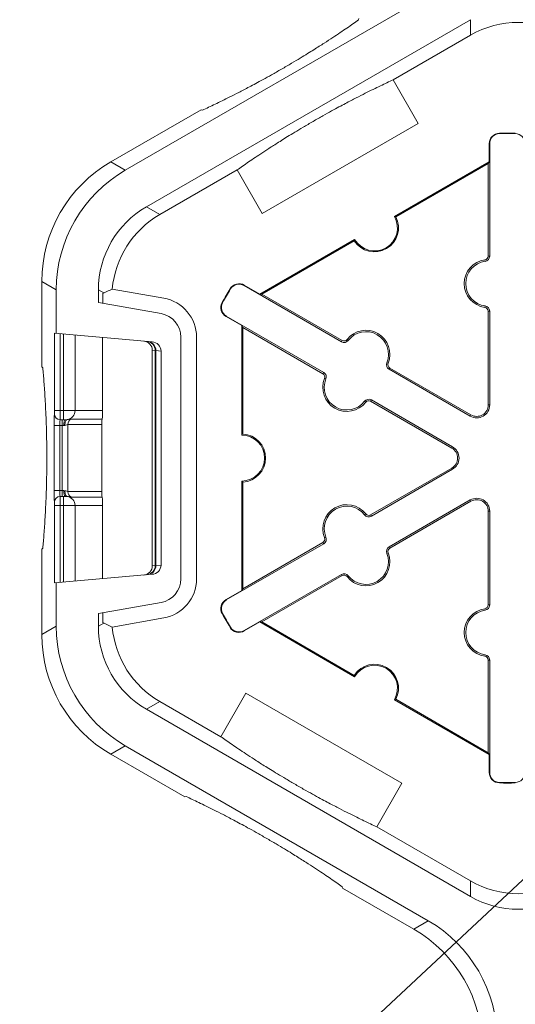
# Model space of a CAD drawing. Units: inches. Extents: x 246 to 462, y 0 to 280.
# Drawn here: x 376 to 379, y 166 to 173 of the extents above; entities that cross this region are included whole.
import ezdxf

# ---------------------------------------------------------------- set-up
doc = ezdxf.new("R2010")
doc.units = ezdxf.units.IN
doc.header["$LTSCALE"] = 10
doc.header["$MEASUREMENT"] = 0
doc.layers.add('CADdetails-7-VERYFINE', color=7, linetype='CONTINUOUS')
doc.layers.add('CADdetails-9-EXTRAFINE', color=9, linetype='CONTINUOUS', lineweight=0)
doc.styles.add('CADdetails-DIMENSIONS', font='ARIALN.TTF', dxfattribs={"height": 2.38})
doc.dimstyles.new('CADdetails-LEADER', dxfattribs={"dimtxt": 2.38, "dimasz": 2.38, "dimexe": 0.5, "dimexo": 1.5, "dimgap": 1, "dimtad": 0, "dimzin": 0, "dimdsep": 46, "dimtxsty": 'CADdetails-DIMENSIONS', "dimcen": 1, "dimclrd": 256, "dimclre": 256, "dimclrt": 256, "dimadec": 0, "dimazin": 0, "dimtfac": 1, "dimtdec": 4, "dimtofl": 0, "dimtmove": 0, "dimatfit": 3, "dimfxl": 1, "dimtolj": 1, "dimtzin": 0, "dimarcsym": 0})

msp = doc.modelspace()

# ---------------------------------------------------------------- linework, layer by layer
at = {"layer": 'CADdetails-9-EXTRAFINE'}
for p, q in [((376.2928, 172.2857), (378.4048, 173.505)), ((376.4399, 172.031), (378.6988, 173.3352)), ((377.9194, 173.3331), (377.922, 173.3426)), ((378.6988, 173.3352), (378.6988, 173.2269)), ((378.1602, 172.916), (378.6988, 173.2269)), ((378.1602, 172.916), (378.3355, 172.6124)), ((376.192, 172.3438), (376.8219, 172.7075)), ((376.8219, 172.7075), (376.8314, 172.7049)), ((378.3355, 172.6124), (377.2475, 171.9843)), ((378.9018, 172.5411), (378.9017, 172.5441)), ((379.0121, 172.5411), (379.0122, 172.5441)), ((378.8334, 172.471), (378.8303, 172.471)), ((378.8303, 172.3456), (378.8303, 172.471)), ((378.8334, 172.471), (378.8334, 171.6874)), ((376.2928, 172.2857), (376.192, 172.3438)), ((378.1694, 171.964), (378.8303, 172.3456)), ((378.1788, 171.9614), (378.8233, 172.3335)), ((378.8303, 172.3456), (378.8233, 172.3335)), ((378.8233, 172.3335), (378.8233, 171.6874)), ((376.5337, 171.9769), (377.0722, 172.2878)), ((377.2475, 171.9843), (377.0722, 172.2878)), ((376.5337, 171.9769), (376.4399, 172.031)), ((377.2312, 171.4224), (377.8921, 171.804)), ((377.2452, 171.4224), (377.8897, 171.7945)), ((378.8016, 171.651), (378.8002, 171.661)), ((378.8334, 171.6874), (378.8233, 171.6874)), ((375.7111, 171.5108), (375.8119, 171.4526)), ((375.7111, 170.9149), (375.7111, 171.5108)), ((375.8119, 171.1485), (375.8119, 171.4526)), ((376.1059, 171.3639), (376.1059, 171.4525)), ((376.1059, 171.4525), (376.1442, 171.4304)), ((376.5613, 171.3944), (376.2023, 171.4577)), ((377.0262, 171.4582), (377.0236, 171.4598)), ((377.1211, 171.4824), (377.1226, 171.4851)), ((377.7997, 171.0906), (377.1211, 171.4824)), ((377.1226, 171.4851), (377.2312, 171.4224)), ((376.1363, 171.4264), (376.1442, 171.4304)), ((376.1363, 171.4264), (376.1363, 171.3586)), ((377.2452, 171.4224), (377.2312, 171.4224)), ((377.8047, 171.0993), (377.2452, 171.4224)), ((376.1059, 171.3639), (376.5424, 171.287)), ((376.971, 171.3626), (376.9683, 171.3641)), ((378.8016, 171.34), (378.8002, 171.33)), ((378.8334, 171.3035), (378.8233, 171.3035)), ((378.8233, 171.3035), (378.8233, 170.6502)), ((378.8334, 171.3035), (378.8334, 170.6502)), ((376.9975, 171.2684), (376.996, 171.2657)), ((377.1045, 171.203), (376.996, 171.2657)), ((376.9975, 171.2684), (377.6761, 170.8766)), ((377.1045, 171.203), (377.1115, 171.1909)), ((377.1045, 170.4398), (377.1045, 171.203)), ((377.1115, 171.1909), (377.671, 170.8679)), ((377.1115, 170.4467), (377.1115, 171.1909)), ((376.4797, 171.0901), (375.7993, 171.1496)), ((375.7993, 171.1496), (375.7993, 170.6112)), ((375.8394, 170.6112), (375.8394, 171.1461)), ((375.862, 171.1441), (375.862, 170.5471)), ((375.9431, 171.137), (375.9431, 170.6112)), ((376.1344, 171.1203), (376.1344, 170.6112)), ((376.6806, 171.1223), (376.6806, 169.4372)), ((376.7896, 169.4372), (376.7896, 171.1223)), ((377.7997, 171.0906), (377.8047, 171.0993)), ((377.8471, 171.0999), (377.8391, 171.1061)), ((376.4815, 169.5284), (376.4815, 171.0311)), ((376.4815, 171.0311), (376.5019, 171.0293)), ((376.4815, 169.5284), (376.4815, 171.0311)), ((376.5019, 171.0293), (376.5058, 171.0287)), ((376.5019, 171.0293), (376.5019, 169.5302)), ((376.5058, 171.0287), (376.5424, 171.0255)), ((376.5058, 169.5309), (376.5058, 171.0287)), ((376.5424, 171.0255), (376.5424, 169.5341)), ((375.7181, 170.9079), (375.7111, 170.9149)), ((378.1164, 170.9444), (378.1257, 170.9406)), ((378.1321, 170.8987), (378.1371, 170.9074)), ((378.698, 170.572), (378.1321, 170.8987)), ((378.703, 170.5807), (378.1371, 170.9074)), ((377.6761, 170.8766), (377.671, 170.8679)), ((377.6918, 170.8309), (377.6825, 170.8347)), ((378.0085, 170.6846), (378.0035, 170.6759)), ((378.0085, 170.6846), (378.5744, 170.3579)), ((377.9611, 170.6754), (377.969, 170.6692)), ((378.0035, 170.6759), (378.5694, 170.3492)), ((378.8334, 170.6502), (378.8233, 170.6502)), ((375.7987, 170.5872), (375.7986, 170.5872)), ((376.1344, 170.6112), (375.7993, 170.6112)), ((375.8387, 170.5471), (375.8758, 170.5471)), ((375.8537, 170.0125), (375.8537, 170.5471)), ((376.1316, 170.5513), (375.9175, 170.5513)), ((378.698, 170.572), (378.703, 170.5807)), ((375.7965, 170.507), (375.7965, 170.0526)), ((375.8647, 170.507), (375.7965, 170.507)), ((375.8366, 170.0526), (375.8366, 170.507)), ((375.8926, 170.0456), (375.8926, 170.5139)), ((375.8926, 170.5139), (376.1299, 170.5139)), ((376.1299, 170.0456), (376.1299, 170.5139)), ((378.5744, 170.3579), (378.5694, 170.3492)), ((378.5694, 170.2103), (378.0035, 169.8836)), ((378.5744, 170.2016), (378.0085, 169.8749)), ((378.5744, 170.2016), (378.5694, 170.2103)), ((377.1045, 169.3565), (377.1045, 170.1197)), ((377.1115, 169.3687), (377.1115, 170.1129)), ((375.8647, 170.0526), (375.7965, 170.0526)), ((375.8758, 170.0125), (375.8387, 170.0125)), ((375.862, 170.0125), (375.862, 169.4154)), ((376.1299, 170.0456), (375.8926, 170.0456)), ((375.9175, 170.0082), (376.1316, 170.0082)), ((375.7986, 169.9724), (375.7987, 169.9724)), ((375.7993, 169.9483), (375.7993, 169.4099)), ((375.7993, 169.9483), (376.1344, 169.9483)), ((375.8394, 169.4135), (375.8394, 169.9483)), ((375.9431, 169.9483), (375.9431, 169.4225)), ((376.1344, 169.9483), (376.1344, 169.4393)), ((378.1321, 169.6609), (378.698, 169.9876)), ((378.1371, 169.6521), (378.703, 169.9788)), ((378.698, 169.9876), (378.703, 169.9788)), ((377.9611, 169.8841), (377.969, 169.8903)), ((378.0085, 169.8749), (378.0035, 169.8836)), ((378.8334, 169.9094), (378.8233, 169.9094)), ((378.8233, 169.9094), (378.8233, 169.256)), ((378.8334, 169.9094), (378.8334, 169.256)), ((377.6918, 169.7287), (377.6825, 169.7249)), ((375.7111, 169.6446), (375.7181, 169.6516)), ((377.6761, 169.683), (376.9975, 169.2912)), ((377.671, 169.6917), (377.1115, 169.3687)), ((377.6761, 169.683), (377.671, 169.6917)), ((378.1321, 169.6609), (378.1371, 169.6521)), ((375.7111, 169.0488), (375.7111, 169.6446)), ((378.1164, 169.6152), (378.1257, 169.6189)), ((376.5019, 169.5302), (376.4815, 169.5284)), ((376.5019, 169.5302), (376.5058, 169.5309)), ((376.5424, 169.5341), (376.5058, 169.5309)), ((375.7993, 169.4099), (376.4797, 169.4695)), ((377.1211, 169.0772), (377.7997, 169.4689)), ((377.2452, 169.1372), (377.8047, 169.4602)), ((377.7997, 169.4689), (377.8047, 169.4602)), ((377.8471, 169.4597), (377.8391, 169.4535)), ((375.8119, 169.107), (375.8119, 169.411)), ((376.996, 169.2938), (377.1045, 169.3565)), ((377.1115, 169.3687), (377.1045, 169.3565)), ((376.5424, 169.2726), (376.1059, 169.1956)), ((376.9975, 169.2912), (376.996, 169.2938)), ((378.8334, 169.256), (378.8233, 169.256)), ((376.1059, 169.107), (376.1059, 169.1956)), ((376.1363, 169.201), (376.1363, 169.1331)), ((376.971, 169.1969), (376.9683, 169.1954)), ((378.8016, 169.2195), (378.8002, 169.2295)), ((375.8119, 169.107), (375.7111, 169.0488)), ((376.1442, 169.1292), (376.1059, 169.107)), ((376.1442, 169.1292), (376.1363, 169.1331)), ((376.2023, 169.1019), (376.5613, 169.1652)), ((377.2312, 169.1372), (377.1226, 169.0745)), ((377.2312, 169.1372), (377.2452, 169.1372)), ((377.8921, 168.7556), (377.2312, 169.1372)), ((377.8897, 168.7651), (377.2452, 169.1372)), ((377.0262, 169.1013), (377.0236, 169.0997)), ((377.1211, 169.0772), (377.1226, 169.0745)), ((378.8016, 168.9086), (378.8002, 168.8986)), ((378.8334, 168.8721), (378.8233, 168.8721)), ((378.8233, 168.8721), (378.8233, 168.2261)), ((378.8334, 168.8721), (378.8334, 168.0886)), ((376.9584, 168.3374), (377.1337, 168.641)), ((377.1337, 168.641), (378.2217, 168.0128)), ((376.4399, 168.5285), (376.5337, 168.5826)), ((376.9584, 168.3374), (376.5337, 168.5826)), ((378.8303, 168.2139), (378.1694, 168.5955)), ((378.8233, 168.2261), (378.1788, 168.5982)), ((378.6988, 167.2243), (376.4399, 168.5285)), ((376.192, 168.2157), (376.2928, 168.2739)), ((376.7081, 167.9178), (376.192, 168.2157)), ((378.4048, 167.0545), (376.2928, 168.2739)), ((378.8233, 168.2261), (378.8303, 168.2139)), ((378.8303, 168.0886), (378.8303, 168.2139)), ((378.8334, 168.0886), (378.8303, 168.0886)), ((378.2217, 168.0128), (378.0464, 167.7093)), ((378.9018, 168.0185), (378.9017, 168.0154)), ((379.0121, 168.0185), (379.0122, 168.0154)), ((376.7176, 167.9203), (376.7081, 167.9178)), ((378.6988, 167.3326), (378.0464, 167.7093)), ((378.6988, 167.3326), (378.6988, 167.2243)), ((377.8082, 167.2826), (377.8056, 167.2922)), ((378.304, 166.9963), (377.8082, 167.2826)), ((378.4048, 167.0545), (378.304, 166.9963))]:
    msp.add_line(p, q, dxfattribs=at)
at = {"layer": 'CADdetails-9-EXTRAFINE', "flags": 128}
for points in [[(375.8758, 170.5471), (375.8737, 170.5463), (375.8716, 170.544), (375.8697, 170.5403), (375.868, 170.5353), (375.8666, 170.5293), (375.8656, 170.5223), (375.865, 170.5148), (375.8647, 170.507)], [(375.8873, 170.5474), (375.8839, 170.5462), (375.8808, 170.5436), (375.878, 170.5398), (375.8757, 170.5348), (375.874, 170.5289), (375.8728, 170.5222), (375.8723, 170.515), (375.8725, 170.5075)], [(375.8647, 170.0526), (375.865, 170.0447), (375.8656, 170.0372), (375.8666, 170.0303), (375.868, 170.0242), (375.8697, 170.0192), (375.8716, 170.0155), (375.8737, 170.0132), (375.8758, 170.0125)], [(375.8725, 170.052), (375.8723, 170.0445), (375.8728, 170.0373), (375.874, 170.0307), (375.8757, 170.0247), (375.878, 170.0198), (375.8808, 170.0159), (375.8839, 170.0133), (375.8873, 170.0121)]]:
    msp.add_lwpolyline(points, dxfattribs=at)
at = {"layer": 'CADdetails-9-EXTRAFINE'}
for centre, radius, start, end in [((379.0328, 172.6484), 0.668, 59.9987, 120.0013), ((378.9035, 172.471), 0.0732, 91.3976, 180), ((378.9035, 172.471), 0.0701, 91.3976, 180), ((378.9569, 170.2798), 2.2651, 88.6024, 91.3976), ((378.9569, 170.2798), 2.262, 88.6024, 91.3976), ((379.0104, 172.471), 0.0701, 0, 88.6024), ((376.673, 171.5108), 0.9619, 119.9987, 180.0013), ((376.7738, 171.4526), 0.9619, 119.9987, 180.0013), ((376.7739, 171.4525), 0.668, 119.9987, 180.0013), ((376.8677, 171.3984), 0.668, 119.99853, 174.90813), ((378.0307, 171.884), 0.1671, 212.40243, 27.59757), ((378.0307, 171.884), 0.1601, 210.00123, 29.99877), ((378.8233, 171.4955), 0.1671, 97.92814, 262.07186), ((378.8233, 171.4955), 0.157, 97.92814, 262.07186), ((378.7966, 171.6874), 0.0267, 277.92814, 0), ((378.7966, 171.6874), 0.0368, 277.92814, 0), ((376.7444, 170.2284), 1.3435, 113.79593, 116.53319), ((378.9569, 170.2798), 2.2651, 148.6024, 151.3976), ((378.9569, 170.2798), 2.262, 148.6024, 151.3976), ((377.086, 171.4217), 0.0732, 60, 148.6024), ((377.086, 171.4217), 0.0701, 60, 148.6024), ((376.5134, 171.1223), 0.2763, 0, 80), ((377.0326, 171.3291), 0.0732, 151.3976, 240), ((377.0326, 171.3291), 0.0701, 151.3976, 240), ((378.7966, 171.3035), 0.0267, 0, 82.07186), ((378.7966, 171.3035), 0.0368, 0, 82.07186), ((376.5134, 171.1223), 0.1672, 0, 80), ((377.9709, 171.0034), 0.1671, 337.92814, 142.07186), ((376.4173, 171.0311), 0.0642, 0.01996, 85.01678), ((376.4378, 171.0293), 0.0641, 359.99188, 84.9944), ((376.4439, 171.0311), 0.0619, 357.77107, 83.34232), ((377.8181, 171.1225), 0.0368, 240, 322.07186), ((377.8181, 171.1225), 0.0267, 240, 322.07186), ((377.9709, 171.0034), 0.157, 337.92814, 142.07186), ((376.4757, 171.0234), 0.0667, 1.72591, 86.5379), ((378.1505, 170.9306), 0.0368, 157.92814, 240), ((378.1505, 170.9306), 0.0267, 157.92814, 240), ((377.8373, 170.7719), 0.1671, 157.92814, 322.07186), ((377.6577, 170.8447), 0.0267, 337.92814, 60), ((377.6577, 170.8447), 0.0368, 337.92814, 60), ((377.8373, 170.7719), 0.157, 157.92814, 322.07186), ((377.9901, 170.6528), 0.0368, 60, 142.07186), ((377.9901, 170.6528), 0.0267, 60, 142.07186), ((378.7431, 170.6502), 0.0903, 240, 0), ((378.7431, 170.6502), 0.0802, 240, 0), ((376.5322, 170.5278), 0.736, 175.37617, 181.62383), ((375.8387, 170.5872), 0.0401, 179.99018, 269.99018), ((375.5786, 170.605), 0.2208, 355.37617, 1.62383), ((375.8387, 170.5872), 0.0401, 179.99018, 269.99018), ((376.0374, 170.5166), 0.201, 171.27124, 182.73287), ((374.1386, 170.5958), 1.7009, 358.35676, 0.51802), ((375.8796, 170.6104), 0.0635, 276.96872, 0.72483), ((375.9327, 170.5142), 0.0401, 112.18086, 180.44917), ((376.4157, 170.5194), 0.2859, 173.5839, 181.09661), ((375.677, 170.6025), 0.4575, 353.5839, 1.09661), ((377.1045, 170.2798), 0.1601, 270.00246, 89.99754), ((377.1045, 170.2798), 0.1671, 272.40361, 87.59639), ((378.5293, 170.2798), 0.0802, 300, 60), ((378.5293, 170.2798), 0.0903, 300, 60), ((376.5636, 170.0325), 0.7674, 178.5041, 184.4959), ((375.8387, 169.9724), 0.0401, 90.00982, 180.00982), ((375.8387, 169.9724), 0.0401, 90.00982, 180.00982), ((376.0295, 170.0426), 0.1932, 177.03462, 188.96128), ((374.2056, 169.9644), 1.6338, 359.43761, 1.68761), ((375.8796, 169.9491), 0.0635, 359.27517, 83.03128), ((375.9327, 170.0453), 0.0401, 179.55083, 247.81914), ((376.4157, 170.0401), 0.2859, 178.90339, 186.4161), ((375.677, 169.9571), 0.4575, 358.90339, 6.4161), ((378.7431, 169.9094), 0.0903, 0, 120), ((375.5691, 169.9543), 0.2302, 358.5041, 4.4959), ((377.8373, 169.7877), 0.1671, 37.92814, 202.07186), ((377.8373, 169.7877), 0.157, 37.92814, 202.07186), ((378.7431, 169.9094), 0.0802, 0, 120), ((377.9901, 169.9068), 0.0368, 217.92814, 300), ((377.9901, 169.9068), 0.0267, 217.92814, 300), ((377.6577, 169.7148), 0.0267, 300, 22.07186), ((377.6577, 169.7148), 0.0368, 300, 22.07186), ((378.1505, 169.629), 0.0368, 120, 202.07186), ((378.1505, 169.629), 0.0267, 120, 202.07186), ((377.9709, 169.5562), 0.1671, 217.92814, 22.07186), ((377.9709, 169.5562), 0.157, 217.92814, 22.07186), ((376.4173, 169.5284), 0.0642, 274.98322, 359.98004), ((376.4378, 169.5302), 0.0641, 275.0056, 0.00812), ((376.4439, 169.5285), 0.0619, 276.65768, 2.22893), ((376.4757, 169.5361), 0.0667, 273.4621, 358.27409), ((377.8181, 169.437), 0.0368, 37.92814, 120), ((377.8181, 169.437), 0.0267, 37.92814, 120), ((376.5134, 169.4372), 0.1672, 280, 0), ((376.5134, 169.4372), 0.2763, 280, 0), ((377.0326, 169.2305), 0.0732, 120, 208.6024), ((377.0326, 169.2305), 0.0701, 120, 208.6024), ((378.7966, 169.256), 0.0267, 277.92814, 0), ((378.7966, 169.256), 0.0368, 277.92814, 0), ((378.9569, 170.2798), 2.2651, 208.6024, 211.3976), ((378.9569, 170.2798), 2.262, 208.6024, 211.3976), ((378.8233, 169.0641), 0.1671, 97.92814, 262.07186), ((378.8233, 169.0641), 0.157, 97.92814, 262.07186), ((376.7738, 169.1069), 0.9619, 179.9987, 240.0013), ((376.7739, 169.107), 0.668, 179.9987, 240.0013), ((376.7444, 170.3312), 1.3435, 243.46681, 246.20407), ((376.8677, 169.1611), 0.668, 185.0918, 240.00153), ((376.673, 169.0487), 0.9619, 179.9987, 240.0013), ((377.086, 169.1379), 0.0732, 211.3976, 300), ((377.086, 169.1379), 0.0701, 211.3976, 300), ((378.7966, 168.8721), 0.0267, 0, 82.07186), ((378.7966, 168.8721), 0.0368, 0, 82.07186), ((378.0307, 168.6756), 0.1671, 332.40243, 147.59757), ((378.0307, 168.6756), 0.1601, 330.00123, 149.99877), ((378.9035, 168.0886), 0.0732, 180, 268.6024), ((378.9035, 168.0886), 0.0701, 180, 268.6024), ((379.0104, 168.0886), 0.0701, 271.3976, 0), ((378.9569, 170.2798), 2.2651, 268.6024, 271.3976), ((378.9569, 170.2798), 2.262, 268.6024, 271.3976), ((379.0328, 167.9111), 0.668, 239.9987, 300.0013), ((379.0328, 167.8028), 0.668, 239.9987, 300.0013), ((377.9239, 166.2215), 0.9619, 359.9987, 60.0013), ((377.8231, 166.1633), 0.9619, 359.9987, 60.0013)]:
    msp.add_arc(centre, radius, start, end, dxfattribs=at)
for points, knots in [([(376.8314, 172.7049), (376.8588, 172.7176), (376.8878, 172.7313), (376.9507, 172.7616), (376.9846, 172.7781), (377.0422, 172.807), (377.0626, 172.8173), (377.1071, 172.8402), (377.1311, 172.8526), (377.1722, 172.8744), (377.1869, 172.8822), (377.2184, 172.8991), (377.2351, 172.9082), (377.2719, 172.9283), (377.2917, 172.9393), (377.3241, 172.9575), (377.3355, 172.9639), (377.3584, 172.9769), (377.3701, 172.9836), (377.3941, 172.9974), (377.4059, 173.0043), (377.4291, 173.0178), (377.4407, 173.0246), (377.4737, 173.0441), (377.4938, 173.0562), (377.5309, 173.0786), (377.5476, 173.0888), (377.5788, 173.1081), (377.5934, 173.1171), (377.6342, 173.1427), (377.6577, 173.1576), (377.701, 173.1855), (377.7208, 173.1984), (377.7763, 173.2349), (377.8085, 173.2566), (377.8676, 173.2969), (377.8944, 173.3155), (377.9194, 173.3331)], [0, 0, 0, 0, 0.125, 0.125, 0.25, 0.25, 0.3125, 0.3125, 0.375, 0.375, 0.40625, 0.40625, 0.4375, 0.4375, 0.46875, 0.46875, 0.484375, 0.484375, 0.5, 0.5, 0.515625, 0.515625, 0.53125, 0.53125, 0.5625, 0.5625, 0.59375, 0.59375, 0.625, 0.625, 0.6875, 0.6875, 0.75, 0.75, 0.875, 0.875, 1, 1, 1, 1]), ([(378.1602, 172.916), (378.1326, 172.9032), (378.1033, 172.8893), (378.0394, 172.8586), (378.0048, 172.8417), (377.946, 172.8121), (377.9252, 172.8016), (377.8799, 172.7783), (377.8555, 172.7656), (377.8138, 172.7435), (377.7989, 172.7356), (377.767, 172.7184), (377.7499, 172.7091), (377.7128, 172.6887), (377.693, 172.6777), (377.6602, 172.6592), (377.6488, 172.6528), (377.6258, 172.6397), (377.6139, 172.6329), (377.5902, 172.6192), (377.5786, 172.6125), (377.5557, 172.599), (377.5443, 172.5924), (377.5122, 172.5733), (377.4924, 172.5614), (377.4562, 172.5395), (377.4399, 172.5295), (377.4092, 172.5106), (377.3949, 172.5017), (377.3549, 172.4766), (377.3317, 172.4618), (377.2889, 172.4342), (377.2693, 172.4215), (377.2143, 172.3853), (377.1824, 172.3638), (377.1238, 172.3238), (377.0972, 172.3053), (377.0722, 172.2878)], [0, 0, 0, 0, 0.125, 0.125, 0.25, 0.25, 0.3125, 0.3125, 0.375, 0.375, 0.40625, 0.40625, 0.4375, 0.4375, 0.46875, 0.46875, 0.484375, 0.484375, 0.5, 0.5, 0.515625, 0.515625, 0.53125, 0.53125, 0.5625, 0.5625, 0.59375, 0.59375, 0.625, 0.625, 0.6875, 0.6875, 0.75, 0.75, 0.875, 0.875, 1, 1, 1, 1]), ([(375.7181, 170.9079), (375.7208, 170.8776), (375.7235, 170.8453), (375.7288, 170.7745), (375.7314, 170.7361), (375.7353, 170.6703), (375.7365, 170.6471), (375.739, 170.5962), (375.7402, 170.5687), (375.7419, 170.5215), (375.7425, 170.5046), (375.7436, 170.4684), (375.7441, 170.4489), (375.7449, 170.4065), (375.7453, 170.3839), (375.7458, 170.3462), (375.7459, 170.3331), (375.746, 170.3066), (375.7461, 170.2929), (375.7461, 170.2656), (375.746, 170.2521), (375.7459, 170.2255), (375.7457, 170.2124), (375.7453, 170.1751), (375.7449, 170.152), (375.744, 170.1097), (375.7435, 170.0905), (375.7425, 170.0545), (375.7419, 170.0377), (375.7402, 169.9905), (375.739, 169.9631), (375.7365, 169.9122), (375.7353, 169.8889), (375.7314, 169.8232), (375.7288, 169.7848), (375.7234, 169.7141), (375.7208, 169.6819), (375.7181, 169.6516)], [0, 0, 0, 0, 0.125, 0.125, 0.25, 0.25, 0.3125, 0.3125, 0.375, 0.375, 0.40625, 0.40625, 0.4375, 0.4375, 0.46875, 0.46875, 0.484375, 0.484375, 0.5, 0.5, 0.515625, 0.515625, 0.53125, 0.53125, 0.5625, 0.5625, 0.59375, 0.59375, 0.625, 0.625, 0.6875, 0.6875, 0.75, 0.75, 0.875, 0.875, 1, 1, 1, 1]), ([(375.9175, 170.5513), (375.915, 170.5513), (375.9113, 170.5508), (375.9013, 170.5492), (375.8952, 170.548), (375.8873, 170.5474)], [0, 0, 0, 0, 0.5, 0.5, 1, 1, 1, 1]), ([(375.8725, 170.5075), (375.8776, 170.5084), (375.8818, 170.5101), (375.8886, 170.5129), (375.8912, 170.5139), (375.8926, 170.5139)], [0, 0, 0, 0, 0.5, 0.5, 1, 1, 1, 1]), ([(375.8926, 170.0456), (375.8912, 170.0456), (375.8886, 170.0467), (375.8818, 170.0494), (375.8776, 170.0511), (375.8725, 170.052)], [0, 0, 0, 0, 0.5, 0.5, 1, 1, 1, 1]), ([(375.8873, 170.0121), (375.8952, 170.0115), (375.9013, 170.0104), (375.9113, 170.0087), (375.915, 170.0082), (375.9175, 170.0082)], [0, 0, 0, 0, 0.5, 0.5, 1, 1, 1, 1]), ([(376.9584, 168.3374), (376.9831, 168.3201), (377.0094, 168.3018), (377.0671, 168.2624), (377.0984, 168.2414), (377.1522, 168.2059), (377.1714, 168.1934), (377.2134, 168.1663), (377.2361, 168.1518), (377.2755, 168.127), (377.2897, 168.1182), (377.3201, 168.0994), (377.3363, 168.0894), (377.3721, 168.0677), (377.3916, 168.056), (377.4235, 168.037), (377.4347, 168.0304), (377.4575, 168.017), (377.4692, 168.0102), (377.493, 167.9964), (377.5049, 167.9896), (377.5283, 167.9762), (377.5399, 167.9697), (377.5733, 167.9508), (377.5938, 167.9394), (377.6318, 167.9185), (377.649, 167.9091), (377.6812, 167.8917), (377.6963, 167.8837), (377.7389, 167.8611), (377.7636, 167.8482), (377.8094, 167.8246), (377.8304, 167.814), (377.8898, 167.7841), (377.9247, 167.7671), (377.9891, 167.7361), (378.0186, 167.7222), (378.0464, 167.7093)], [0, 0, 0, 0, 0.125, 0.125, 0.25, 0.25, 0.3125, 0.3125, 0.375, 0.375, 0.40625, 0.40625, 0.4375, 0.4375, 0.46875, 0.46875, 0.484375, 0.484375, 0.5, 0.5, 0.515625, 0.515625, 0.53125, 0.53125, 0.5625, 0.5625, 0.59375, 0.59375, 0.625, 0.625, 0.6875, 0.6875, 0.75, 0.75, 0.875, 0.875, 1, 1, 1, 1]), ([(377.8056, 167.2922), (377.7807, 167.3097), (377.7541, 167.3282), (377.6955, 167.3681), (377.6635, 167.3896), (377.6085, 167.4258), (377.589, 167.4386), (377.5462, 167.4661), (377.523, 167.4809), (377.483, 167.506), (377.4687, 167.5149), (377.4379, 167.5339), (377.4213, 167.5441), (377.385, 167.566), (377.3656, 167.5777), (377.3332, 167.5969), (377.322, 167.6035), (377.2991, 167.6169), (377.2873, 167.6238), (377.2636, 167.6374), (377.2519, 167.6441), (377.2288, 167.6573), (377.2174, 167.6638), (377.1848, 167.6821), (377.1646, 167.6933), (377.1276, 167.7136), (377.1107, 167.7228), (377.079, 167.7399), (377.0641, 167.7478), (377.0224, 167.7699), (376.998, 167.7826), (376.9527, 167.8059), (376.9319, 167.8165), (376.873, 167.846), (376.8384, 167.8629), (376.7745, 167.8937), (376.7452, 167.9075), (376.7176, 167.9203)], [0, 0, 0, 0, 0.125, 0.125, 0.25, 0.25, 0.3125, 0.3125, 0.375, 0.375, 0.40625, 0.40625, 0.4375, 0.4375, 0.46875, 0.46875, 0.484375, 0.484375, 0.5, 0.5, 0.515625, 0.515625, 0.53125, 0.53125, 0.5625, 0.5625, 0.59375, 0.59375, 0.625, 0.625, 0.6875, 0.6875, 0.75, 0.75, 0.875, 0.875, 1, 1, 1, 1])]:
    msp.add_open_spline(points, degree=3, knots=knots, dxfattribs=at)
for points in [[(378.1788, 171.9614), (378.1757, 171.9623), (378.1725, 171.9632), (378.1694, 171.964)], [(377.8921, 171.804), (377.8913, 171.8008), (377.8905, 171.7976), (377.8897, 171.7945)], [(375.8873, 170.5474), (375.8837, 170.5471), (375.8799, 170.5471), (375.8758, 170.5471)], [(375.8647, 170.507), (375.8675, 170.507), (375.8701, 170.5071), (375.8725, 170.5075)], [(377.1115, 170.4467), (377.1092, 170.4444), (377.1069, 170.4422), (377.1045, 170.4398)], [(377.1045, 170.1197), (377.1069, 170.1174), (377.1092, 170.1151), (377.1115, 170.1129)], [(375.8725, 170.052), (375.8701, 170.0524), (375.8675, 170.0526), (375.8647, 170.0526)], [(375.8758, 170.0125), (375.8799, 170.0125), (375.8837, 170.0124), (375.8873, 170.0121)], [(377.8897, 168.7651), (377.8905, 168.7619), (377.8913, 168.7588), (377.8921, 168.7556)], [(378.1694, 168.5955), (378.1725, 168.5964), (378.1757, 168.5973), (378.1788, 168.5982)]]:
    msp.add_open_spline(points, degree=3, dxfattribs=at)

# ---------------------------------------------------------------- leaders
at = {"layer": 'CADdetails-7-VERYFINE', "annotation_type": 0, "has_hookline": 1, "hookline_direction": 1, "text_width": 51.3827}
msp.add_leader([(410.7662, 196.901), (372.9556, 161.6438), (369.4272, 161.6438)], dimstyle='CADdetails-LEADER', override={"dimgap": 1, "dimtad": 0}, dxfattribs=at)

doc.saveas('drawing.dxf')
